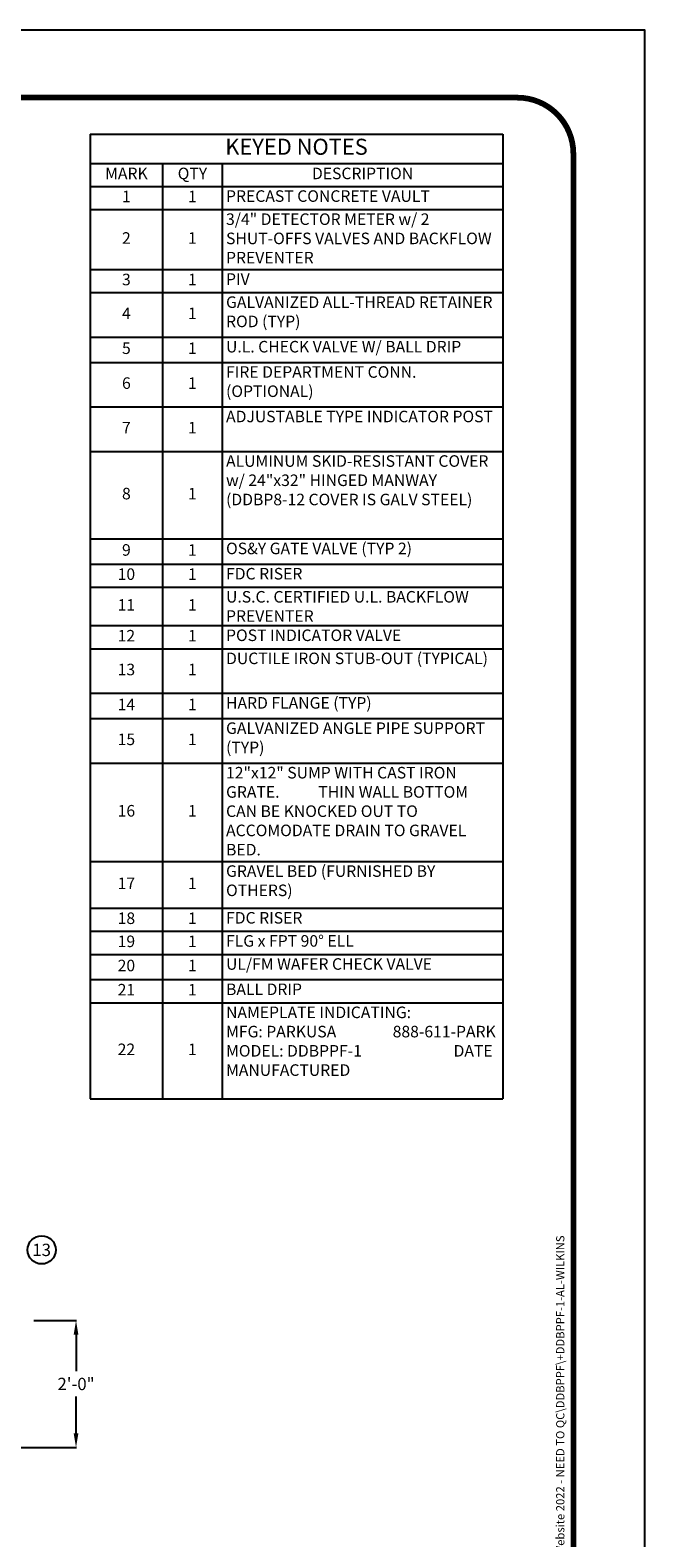
# Model space of a CAD drawing. Extents: x -7 to 1037, y -279 to 1072.
# Drawn here: x 688 to 1037, y 217 to 1072 of the extents above; entities that cross this region are included whole.
import ezdxf
from ezdxf.enums import TextEntityAlignment as Align

# ---------------------------------------------------------------- set-up
doc = ezdxf.new("R2010")
doc.units = 0
doc.header["$LTSCALE"] = 20
doc.header["$MEASUREMENT"] = 0
doc.layers.get('0').update_dxf_attribs({"linetype": 'CONTINUOUS'})
doc.layers.get('DEFPOINTS').update_dxf_attribs({"linetype": 'CONTINUOUS'})
doc.layers.add('DIM', color=1, linetype='CONTINUOUS')
doc.layers.add('SHT', color=1, linetype='CONTINUOUS')
doc.layers.add('NO PRINT', color=7, linetype='CONTINUOUS', plot=False)
doc.styles.add('SIMPLEX', font='simplex', dxfattribs={"width": 0.9})
doc.dimstyles.get("Standard").update_dxf_attribs({"dimtxt": 0.18, "dimasz": 0.18, "dimexe": 0.18, "dimexo": 0.0625, "dimgap": 0.09, "dimtad": 0, "dimtih": 1, "dimtoh": 1, "dimdec": 4, "dimzin": 0, "dimdsep": 46, "dimtxsty": 'Standard', "dimcen": 0.09, "dimadec": 0, "dimazin": 0, "dimtfac": 1, "dimtdec": 4, "dimtofl": 0, "dimtmove": 0, "dimatfit": 3, "dimfxl": 0, "dimtolj": 1, "dimtzin": 0, "dimarcsym": 0})

# ---------------------------------------------------------------- blocks, each defined once
blk = doc.blocks.new('*D16')
at = {"layer": 'DEFPOINTS', "color": 0, "linetype": 'Continuous'}
for p in [(687.35, 340.34), (714.28, 340.34), (610.5, 268.3)]:
    blk.add_point(p, dxfattribs=at)
at = {"layer": 'DIM', "color": 0, "linetype": 'Continuous', "lineweight": -2}
for p, q in [((690.35, 340.34), (714.46, 340.34)), ((714.28, 332.34), (714.28, 311.49)), ((714.28, 276.3), (714.28, 297.16)), ((613.5, 268.3), (714.46, 268.3))]:
    blk.add_line(p, q, dxfattribs=at)
at = {"layer": 'DIM', "color": 0, "linetype": 'Continuous'}
for points in [[(712.95, 332.34), (715.62, 332.34), (714.28, 340.34)], [(712.95, 276.3), (715.62, 276.3), (714.28, 268.3)]]:
    blk.add_solid(points, dxfattribs=at)
at = {"layer": 'DIM', "color": 0, "linetype": 'Continuous', "insert": (714.28, 304.32), "char_height": 7, "attachment_point": 5, "style": 'SIMPLEX'}
blk.add_mtext('\\A1;2\'-0"', dxfattribs=at)

msp = doc.modelspace()

# ---------------------------------------------------------------- linework, layer by layer
at = {"layer": 'DIM', "linetype": 'Continuous'}
for p, q in [((722.27053, 1013.30031), (956.56203, 1013.30031)), ((722.27053, 1013.30031), (722.27053, 466.02534)), ((956.56203, 1013.30031), (956.56203, 466.02534)), ((722.27053, 996.80652), (956.56203, 996.80652)), ((763.44669, 996.80652), (763.44669, 466.02534)), ((797.23872, 996.80652), (797.23872, 466.02534)), ((722.27053, 983.70852), (956.56203, 983.70852)), ((722.27053, 970.61051), (956.56203, 970.61051)), ((722.27053, 936.61806), (956.56203, 936.61806)), ((722.27053, 923.52005), (956.56203, 923.52005)), ((722.27053, 898.25961), (956.56203, 898.25961)), ((722.27053, 883.91417), (956.56203, 883.91417)), ((722.27053, 858.65373), (956.56203, 858.65373)), ((722.27053, 833.39328), (956.56203, 833.39328)), ((722.27053, 783.80797), (956.56203, 783.80797)), ((722.27053, 769.46253), (956.56203, 769.46253)), ((722.27053, 756.36452), (956.56203, 756.36452)), ((722.27053, 734.53451), (956.56203, 734.53451)), ((722.27053, 721.4365), (956.56203, 721.4365)), ((722.27053, 696.17606), (956.56203, 696.17606)), ((722.27053, 681.83062), (956.56203, 681.83062)), ((722.27053, 656.57017), (956.56203, 656.57017)), ((722.27053, 600.74771), (956.56203, 600.74771)), ((722.27053, 574.23984), (956.56203, 574.23984)), ((722.27053, 561.14183), (956.56203, 561.14183)), ((722.27053, 548.04382), (956.56203, 548.04382)), ((722.27053, 533.69838), (956.56203, 533.69838)), ((722.27053, 520.60038), (956.56203, 520.60038)), ((722.27053, 466.02534), (956.56203, 466.02534))]:
    msp.add_line(p, q, dxfattribs=at)
msp.add_circle((694.77063, 380.38959), 8, dxfattribs=at)
at = {"layer": 'NO PRINT'}
msp.add_lwpolyline([(-6.93908, -278.76637), (1037.1322, -278.76637), (1037.1322, 1072.3847), (-6.93908, 1072.3847)], close=True, dxfattribs=at)
at = {"layer": 'SHT', "color": 2, "linetype": 'Continuous', "const_width": 3.2413}
msp.add_lwpolyline([(33.63938, 1002.35185), (33.63947, -208.73352, 0.414213562), (65.38446, -240.47851), (964.80871, -240.47851, 0.414213562), (996.55369, -208.73352), (996.55369, 1002.35185, 0.414210806), (964.80862, 1034.09684), (65.38437, 1034.09684, 0.413911797)], format="xyb", close=True, dxfattribs=at)

# ---------------------------------------------------------------- texts
at = {"color": 1, "style": 'SIMPLEX'}
msp.add_text('13', height=7, dxfattribs=at).set_placement((694.77063, 380.38959), align=Align.MIDDLE_CENTER)
at = {"layer": 'DIM', "linetype": 'Continuous', "style": 'SIMPLEX'}
for s, insert, char_height, width, attachment_point in [('KEYED NOTES', (839.41628, 1005.05342), 9.0958389, 229.925504, 5), ('MARK', (742.85861, 990.25752), 6.549004, 36.8101573, 5), ('QTY', (780.3427, 990.25752), 6.549004, 29.4260359, 5), ('DESCRIPTION', (876.90038, 990.25752), 6.549004, 154.9573055, 5), ('1', (742.85861, 977.15951), 6.549, 36.8101573, 5), ('1', (780.3427, 977.15951), 6.549, 29.4260359, 5), ('PRECAST CONCRETE VAULT', (799.42173, 981.52552), 6.549004, 154.9573055, 1), ('\\A1;3/4" DETECTOR METER w/ 2 SHUT-OFFS VALVES AND BACKFLOW PREVENTER', (799.42173, 968.42751), 6.549004, 154.9573055, 1), ('2', (742.85861, 953.61428), 6.549, 36.8101573, 5), ('1', (780.3427, 953.61428), 6.549, 29.4260359, 5), ('3', (742.85861, 930.06906), 6.549, 36.8101573, 5), ('1', (780.3427, 930.06906), 6.549, 29.4260359, 5), ('PIV', (799.42173, 934.43506), 6.549004, 154.9573055, 1), ('GALVANIZED ALL-THREAD RETAINER ROD (TYP)', (799.42173, 921.33705), 6.549004, 154.9573055, 1), ('4', (742.85861, 910.88983), 6.549, 36.8101573, 5), ('1', (780.3427, 910.88983), 6.549, 29.4260359, 5), ('5', (742.85861, 891.08689), 6.549, 36.8101573, 5), ('1', (780.3427, 891.08689), 6.549, 29.4260359, 5), ('U.L. CHECK VALVE W/ BALL DRIP', (799.42173, 896.07661), 6.549004, 154.9573055, 1), ('FIRE DEPARTMENT CONN. (OPTIONAL)', (799.42173, 881.73117), 6.549004, 154.9573055, 1), ('6', (742.85861, 871.28395), 6.549, 36.8101573, 5), ('1', (780.3427, 871.28395), 6.549, 29.4260359, 5), ('ADJUSTABLE TYPE INDICATOR POST', (799.42173, 856.47072), 6.549004, 154.9573055, 1), ('7', (742.85861, 846.0235), 6.549, 36.8101573, 5), ('1', (780.3427, 846.0235), 6.549, 29.4260359, 5), ('ALUMINUM SKID-RESISTANT COVER w/ 24"x32" HINGED MANWAY          (DDBP8-12 COVER IS GALV STEEL)', (799.42173, 831.21028), 6.549004, 154.9573055, 1), ('8', (742.85861, 808.60062), 6.549, 36.8101573, 5), ('1', (780.3427, 808.60062), 6.549, 29.4260359, 5), ('9', (742.85861, 776.63525), 6.549, 36.8101573, 5), ('1', (780.3427, 776.63525), 6.549, 29.4260359, 5), ('OS&Y GATE VALVE (TYP 2)', (799.42173, 781.62496), 6.549004, 154.9573055, 1), ('10', (742.85861, 762.91352), 6.549004, 36.8101573, 5), ('1', (780.3427, 762.91352), 6.549, 29.4260359, 5), ('FDC RISER', (799.42173, 767.27953), 6.549004, 154.9573055, 1), ('U.S.C. CERTIFIED U.L. BACKFLOW PREVENTER', (799.42173, 754.18152), 6.549004, 154.9573055, 1), ('11', (742.85861, 745.44951), 6.549004, 36.8101573, 5), ('1', (780.3427, 745.44951), 6.549, 29.4260359, 5), ('12', (742.85861, 727.9855), 6.549004, 36.8101573, 5), ('1', (780.3427, 727.9855), 6.549, 29.4260359, 5), ('POST INDICATOR VALVE', (799.42173, 732.35151), 6.549004, 154.9573055, 1), ('DUCTILE IRON STUB-OUT (TYPICAL)', (799.42173, 719.2535), 6.549004, 154.9573055, 1), ('13', (742.85861, 708.80628), 6.549004, 36.8101573, 5), ('1', (780.3427, 708.80628), 6.549, 29.4260359, 5), ('14', (742.85861, 689.00334), 6.549004, 36.8101573, 5), ('1', (780.3427, 689.00334), 6.549, 29.4260359, 5), ('HARD FLANGE (TYP)', (799.42173, 693.99305), 6.549004, 154.9573055, 1), ('GALVANIZED ANGLE PIPE SUPPORT (TYP)', (799.42173, 679.64762), 6.549004, 154.9573055, 1), ('15', (742.85861, 669.2004), 6.549004, 36.8101573, 5), ('1', (780.3427, 669.2004), 6.549, 29.4260359, 5), ('12"x12" SUMP WITH CAST IRON GRATE.           THIN WALL BOTTOM CAN BE KNOCKED OUT TO ACCOMODATE DRAIN TO GRAVEL BED.  ', (799.42173, 654.38717), 6.54900399, 154.9573055, 1), ('16', (742.85861, 628.65894), 6.549004, 36.8101573, 5), ('1', (780.3427, 628.65894), 6.549, 29.4260359, 5), ('GRAVEL BED (FURNISHED BY OTHERS)', (799.42173, 598.56471), 6.549004, 154.9573055, 1), ('17', (742.85861, 587.49377), 6.549004, 36.8101573, 5), ('1', (780.3427, 587.49377), 6.549, 29.4260359, 5), ('18', (742.85861, 567.69083), 6.549004, 36.8101573, 5), ('1', (780.3427, 567.69083), 6.549, 29.4260359, 5), ('FDC RISER', (799.42173, 572.05684), 6.549004, 154.9573055, 1), ('19', (742.85861, 554.59283), 6.549004, 36.8101573, 5), ('1', (780.3427, 554.59283), 6.549, 29.4260359, 5), ('FLG x FPT 90%%D ELL', (799.42173, 558.95883), 6.549004, 154.9573055, 1), ('20', (742.85861, 540.8711), 6.549004, 36.8101573, 5), ('1', (780.3427, 540.8711), 6.549, 29.4260359, 5), ('UL/FM WAFER CHECK VALVE', (799.42173, 545.86082), 6.549004, 154.9573055, 1), ('21', (742.85861, 527.14938), 6.549004, 36.8101573, 5), ('1', (780.3427, 527.14938), 6.549, 29.4260359, 5), ('BALL DRIP', (799.42173, 531.51538), 6.549004, 154.9573055, 1), ('NAMEPLATE INDICATING:                       MFG: PARKUSA                888-611-PARK                       MODEL: DDBPPF-1                          DATE MANUFACTURED                                                                        ', (799.42173, 518.41738), 6.54900399, 154.9573055, 1), ('22', (742.85861, 493.31286), 6.549004, 36.8101573, 5), ('1', (780.3427, 493.31286), 6.549, 29.4260359, 5)]:
    msp.add_mtext(s, dxfattribs=dict(at, insert=insert, char_height=char_height, width=width, attachment_point=attachment_point))
at = {"layer": 'SHT', "color": 1, "style": 'SIMPLEX'}
msp.add_text('PLOTTED ON 3/27/2023 4:42 PM BY Howerton, Chris, Y:\\Parkdwgs\\Website 2022 - NEED TO QC\\DDBPPF\\+DDBPPF-1-AL-WILKINS', height=4.67514448, rotation=90, dxfattribs=at).set_placement((989.11819, 11.22244), align=Align.MIDDLE_LEFT)

# ---------------------------------------------------------------- dimensions: what is measured, and where the dimension line sits
at = {"layer": 'DIM', "linetype": 'Continuous'}
dim = msp.add_linear_dim(base=(714.2828, 340.33979), p1=(610.5, 268.30366), p2=(687.35, 340.33979), angle=90, text='2\'-0"', dimstyle='Standard', override={"dimtxt": 7, "dimasz": 8, "dimexo": 3, "dimgap": 3, "dimtad": 1, "dimtxsty": 'SIMPLEX'}, dxfattribs=at)
dim.commit()
dim.dimension.update_dxf_attribs({"geometry": '*D16', "text_midpoint": (714.2828, 304.32172)})

doc.saveas('drawing.dxf')
